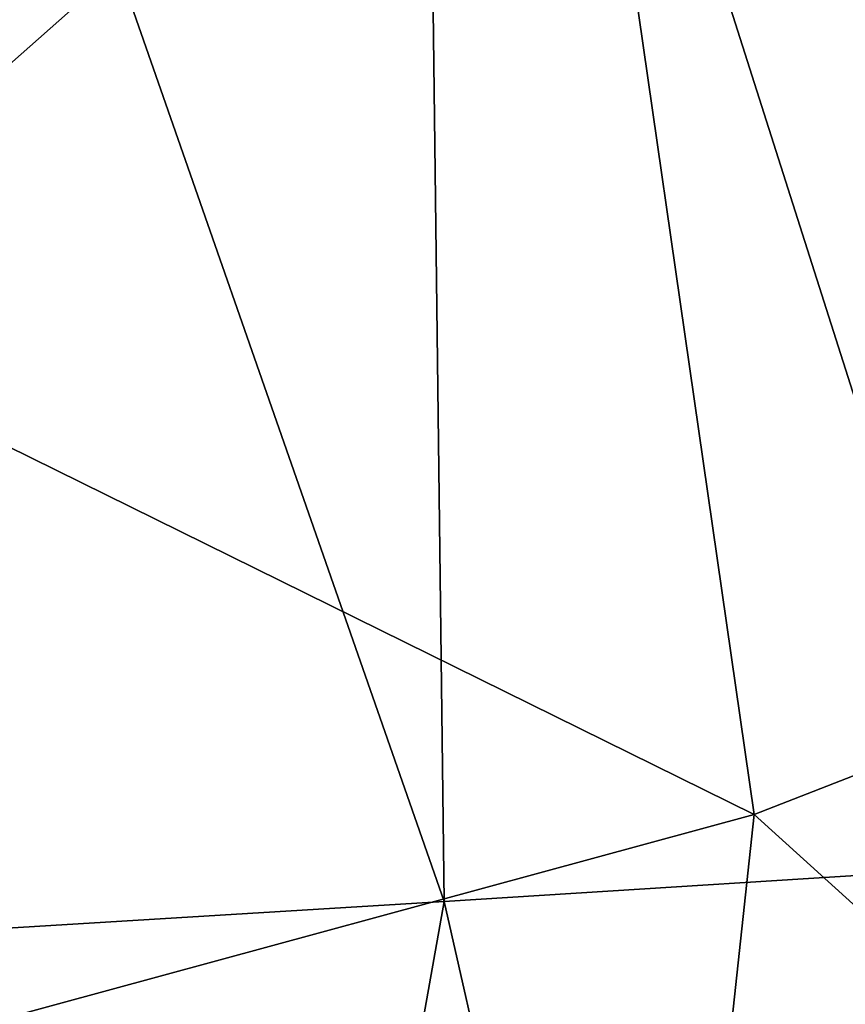
# Model space of a CAD drawing. Units: inches. Extents: x -14.1 to 10.5, y -12.4 to 12.3.
# Drawn here: x 6.9 to 8.1, y 6.4 to 7.9 of the extents above; entities that cross this region are included whole.
import ezdxf

# ---------------------------------------------------------------- set-up
doc = ezdxf.new("R2010")
doc.units = ezdxf.units.IN
doc.header["$MEASUREMENT"] = 0
doc.layers.add('SEAT-BASE', color=5, linetype='Continuous')
doc.layers.add('SEAT-UPHOLSTERY', color=5, linetype='Continuous')

msp = doc.modelspace()

# ---------------------------------------------------------------- linework, layer by layer
at = {"layer": 'SEAT-BASE'}
for points, invisible_edges in [([(2.1541, 1.5526, 8.5886), (9.6538, 7.0019, 4.6535), (2.0289, 1.7447, 8.4679)], 2), ([(9.6538, 7.0019, 4.6535), (8.4641, 6.3608, 5.1385), (2.0289, 1.7447, 8.4679)], 12), ([(8.6742, 6.0753, 5.1448), (9.6538, 7.0019, 4.6535), (2.1541, 1.5526, 8.5886)], 1)]:
    msp.add_3dface(points, dxfattribs=dict(at, invisible_edges=invisible_edges))
for points in [[(1.0144, 0.7248, 7.6192), (9.407, 6.8221, 3.8396), (1.905, 1.0885, 7.3926)], [(8.2292, 6.1812, 4.3989), (9.407, 6.8221, 3.8396), (1.0144, 0.7248, 7.6192)], [(9.407, 6.8221, 3.8396), (8.4398, 5.8961, 4.4049), (1.905, 1.0885, 7.3926)]]:
    msp.add_3dface(points, dxfattribs=at)
at = {"layer": 'SEAT-UPHOLSTERY'}
for points in [[(6.0981, 9.918, 18.4237), (7.6855, 8.5824, 18.1957), (6.4316, 7.4727, 18.1054)], [(6.8578, 8.411, 19.0073), (7.4927, 6.5926, 18.8016), (7.4583, 9.3685, 19.1022)], [(7.4927, 6.5926, 18.8016), (8.3256, 6.6451, 18.7385), (7.4583, 9.3685, 19.1022)], [(7.4583, 9.3685, 19.1022), (8.3256, 6.6451, 18.7385), (8.4931, 8.2369, 18.8595)], [(7.9541, 6.7222, 17.9893), (6.4316, 7.4727, 18.1054), (7.6855, 8.5824, 18.1957)], [(7.6855, 8.5824, 18.1957), (9.0025, 7.1307, 17.8803), (7.9541, 6.7222, 17.9893)], [(9.0025, 7.1307, 17.8803), (7.6855, 8.5824, 18.1957), (8.5693, 8.3669, 18.0634)], [(6.0036, 6.5016, 18.7811), (7.4927, 6.5926, 18.8016), (6.8578, 8.411, 19.0073)], [(6.4316, 7.4727, 18.1054), (7.9541, 6.7222, 17.9893), (6.7503, 6.3947, 17.9613)], [(9.0139, 5.7622, 17.7804), (7.9541, 6.7222, 17.9893), (9.0025, 7.1307, 17.8803)], [(7.8494, 5.7513, 17.8844), (6.7503, 6.3947, 17.9613), (7.9541, 6.7222, 17.9893)], [(7.9541, 6.7222, 17.9893), (9.0139, 5.7622, 17.7804), (7.8494, 5.7513, 17.8844)], [(7.4927, 6.5926, 18.8016), (8.2296, 3.3437, 18.5651), (8.3256, 6.6451, 18.7385)], [(6.0036, 6.5016, 18.7811), (7.0164, 3.9214, 18.6146), (7.4927, 6.5926, 18.8016)], [(7.0164, 3.9214, 18.6146), (8.2296, 3.3437, 18.5651), (7.4927, 6.5926, 18.8016)], [(6.1104, 3.8785, 18.5629), (7.0164, 3.9214, 18.6146), (6.0036, 6.5016, 18.7811)]]:
    msp.add_3dface(points, dxfattribs=at)

doc.saveas('drawing.dxf')
